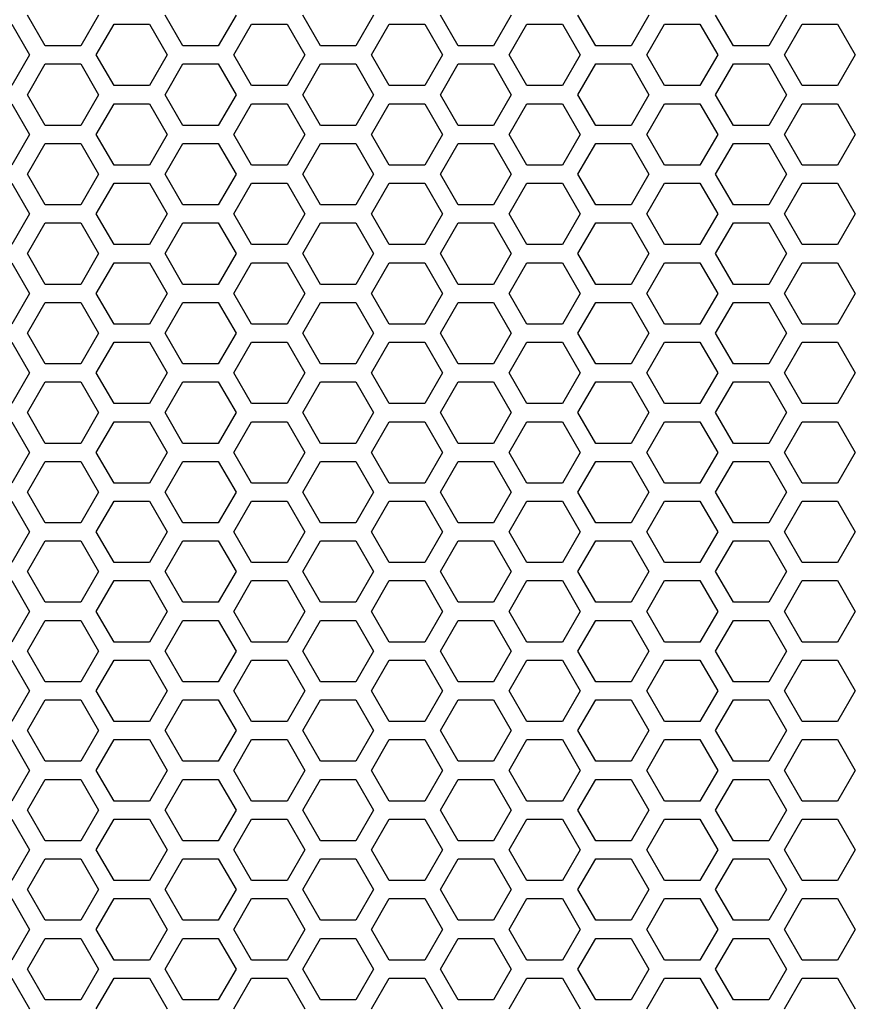
# Model space of a CAD drawing. Extents: x -1505 to 2694, y -1064 to 1905.
# Drawn here: x 26 to 96, y 429 to 511 of the extents above; entities that cross this region are included whole.
import ezdxf

# ---------------------------------------------------------------- set-up
doc = ezdxf.new("R2010")
doc.units = 0
doc.layers.get('0').update_dxf_attribs({"linetype": 'CONTINUOUS'})

msp = doc.modelspace()

# ---------------------------------------------------------------- linework, layer by layer
at = {"color": 7}
for p, q in [((25.488892, 510.153931), (26.96106, 507.603638)), ((28.260254, 508.353882), (26.788086, 510.903809)), ((32.676758, 510.903809), (31.20459, 508.353882)), ((32.503418, 507.603638), (33.975586, 510.153931)), ((33.975586, 510.153931), (36.920166, 510.153931)), ((36.920166, 510.153931), (38.3927, 507.603638)), ((39.691772, 508.353882), (38.21936, 510.903809)), ((44.108276, 510.903809), (42.636108, 508.353882)), ((43.935303, 507.603638), (45.407471, 510.153931)), ((45.407471, 510.153931), (48.351807, 510.153931)), ((48.351807, 510.153931), (49.823975, 507.603638)), ((51.123047, 508.353882), (49.650879, 510.903809)), ((55.539917, 510.903809), (54.067749, 508.353882)), ((55.366577, 507.603638), (56.838989, 510.153931)), ((56.838989, 510.153931), (59.783325, 510.153931)), ((59.783325, 510.153931), (61.255859, 507.603638)), ((62.554688, 508.353882), (61.08252, 510.903809)), ((66.971191, 510.903809), (65.499268, 508.353882)), ((66.798096, 507.603638), (68.270264, 510.153931)), ((68.270264, 510.153931), (71.214966, 510.153931)), ((71.214966, 510.153931), (72.687134, 507.603638)), ((73.986206, 508.353882), (72.514038, 510.903809)), ((78.403076, 510.903809), (76.930908, 508.353882)), ((78.229736, 507.603638), (79.701904, 510.153931)), ((79.701904, 510.153931), (82.64624, 510.153931)), ((82.64624, 510.153931), (84.118652, 507.603638)), ((85.417847, 508.353882), (83.945312, 510.903809)), ((89.834595, 510.903809), (88.362427, 508.353882)), ((89.661255, 507.603638), (91.133423, 510.153931)), ((91.133423, 510.153931), (94.078125, 510.153931)), ((94.078125, 510.153931), (95.550293, 507.603638)), ((31.20459, 508.353882), (28.260254, 508.353882)), ((42.636108, 508.353882), (39.691772, 508.353882)), ((54.067749, 508.353882), (51.123047, 508.353882)), ((65.499268, 508.353882), (62.554688, 508.353882)), ((76.930908, 508.353882), (73.986206, 508.353882)), ((88.362427, 508.353882), (85.417847, 508.353882)), ((26.96106, 507.603638), (25.488892, 505.053833)), ((26.788086, 504.303589), (28.260254, 506.853882)), ((28.260254, 506.853882), (31.20459, 506.853882)), ((31.20459, 506.853882), (32.676758, 504.303589)), ((33.975586, 505.053833), (32.503418, 507.603638)), ((38.3927, 507.603638), (36.920166, 505.053833)), ((38.21936, 504.303589), (39.691772, 506.853882)), ((39.691772, 506.853882), (42.636108, 506.853882)), ((42.636108, 506.853882), (44.108276, 504.303589)), ((45.407471, 505.053833), (43.935303, 507.603638)), ((49.823975, 507.603638), (48.351807, 505.053833)), ((49.650879, 504.303589), (51.123047, 506.853882)), ((51.123047, 506.853882), (54.067749, 506.853882)), ((54.067749, 506.853882), (55.539917, 504.303589)), ((56.838989, 505.053833), (55.366577, 507.603638)), ((61.255859, 507.603638), (59.783325, 505.053833)), ((61.08252, 504.303589), (62.554688, 506.853882)), ((62.554688, 506.853882), (65.499268, 506.853882)), ((65.499268, 506.853882), (66.971191, 504.303589)), ((68.270264, 505.053833), (66.798096, 507.603638)), ((72.687134, 507.603638), (71.214966, 505.053833)), ((72.514038, 504.303589), (73.986206, 506.853882)), ((73.986206, 506.853882), (76.930908, 506.853882)), ((76.930908, 506.853882), (78.403076, 504.303589)), ((79.701904, 505.053833), (78.229736, 507.603638)), ((84.118652, 507.603638), (82.64624, 505.053833)), ((83.945312, 504.303589), (85.417847, 506.853882)), ((85.417847, 506.853882), (88.362427, 506.853882)), ((88.362427, 506.853882), (89.834595, 504.303589)), ((91.133423, 505.053833), (89.661255, 507.603638)), ((95.550293, 507.603638), (94.078125, 505.053833)), ((36.920166, 505.053833), (33.975586, 505.053833)), ((48.351807, 505.053833), (45.407471, 505.053833)), ((59.783325, 505.053833), (56.838989, 505.053833)), ((71.214966, 505.053833), (68.270264, 505.053833)), ((82.64624, 505.053833), (79.701904, 505.053833)), ((94.078125, 505.053833), (91.133423, 505.053833)), ((28.260254, 501.753784), (26.788086, 504.303589)), ((32.676758, 504.303589), (31.20459, 501.753784)), ((39.691772, 501.753784), (38.21936, 504.303589)), ((44.108276, 504.303589), (42.636108, 501.753784)), ((51.123047, 501.753784), (49.650879, 504.303589)), ((55.539917, 504.303589), (54.067749, 501.753784)), ((62.554688, 501.753784), (61.08252, 504.303589)), ((66.971191, 504.303589), (65.499268, 501.753784)), ((73.986206, 501.753784), (72.514038, 504.303589)), ((78.403076, 504.303589), (76.930908, 501.753784)), ((85.417847, 501.753784), (83.945312, 504.303589)), ((89.834595, 504.303589), (88.362427, 501.753784)), ((25.488892, 503.553955), (26.96106, 501.003906)), ((32.503418, 501.003906), (33.975586, 503.553955)), ((33.975586, 503.553955), (36.920166, 503.553955)), ((36.920166, 503.553955), (38.3927, 501.003906)), ((43.935303, 501.003906), (45.407471, 503.553955)), ((45.407471, 503.553955), (48.351807, 503.553955)), ((48.351807, 503.553955), (49.823975, 501.003906)), ((55.366577, 501.003906), (56.838989, 503.553955)), ((56.838989, 503.553955), (59.783325, 503.553955)), ((59.783325, 503.553955), (61.255859, 501.003906)), ((66.798096, 501.003906), (68.270264, 503.553955)), ((68.270264, 503.553955), (71.214966, 503.553955)), ((71.214966, 503.553955), (72.687134, 501.003906)), ((78.229736, 501.003906), (79.701904, 503.553955)), ((79.701904, 503.553955), (82.64624, 503.553955)), ((82.64624, 503.553955), (84.118652, 501.003906)), ((89.661255, 501.003906), (91.133423, 503.553955)), ((91.133423, 503.553955), (94.078125, 503.553955)), ((94.078125, 503.553955), (95.550293, 501.003906)), ((31.20459, 501.753784), (28.260254, 501.753784)), ((42.636108, 501.753784), (39.691772, 501.753784)), ((54.067749, 501.753784), (51.123047, 501.753784)), ((65.499268, 501.753784), (62.554688, 501.753784)), ((76.930908, 501.753784), (73.986206, 501.753784)), ((88.362427, 501.753784), (85.417847, 501.753784)), ((26.96106, 501.003906), (25.488892, 498.453857)), ((33.975586, 498.453857), (32.503418, 501.003906)), ((38.3927, 501.003906), (36.920166, 498.453857)), ((45.407471, 498.453857), (43.935303, 501.003906)), ((49.823975, 501.003906), (48.351807, 498.453857)), ((56.838989, 498.453857), (55.366577, 501.003906)), ((61.255859, 501.003906), (59.783325, 498.453857)), ((68.270264, 498.453857), (66.798096, 501.003906)), ((72.687134, 501.003906), (71.214966, 498.453857)), ((79.701904, 498.453857), (78.229736, 501.003906)), ((84.118652, 501.003906), (82.64624, 498.453857)), ((91.133423, 498.453857), (89.661255, 501.003906)), ((95.550293, 501.003906), (94.078125, 498.453857)), ((26.788086, 497.703735), (28.260254, 500.253784)), ((28.260254, 500.253784), (31.20459, 500.253784)), ((31.20459, 500.253784), (32.676758, 497.703735)), ((38.21936, 497.703735), (39.691772, 500.253784)), ((39.691772, 500.253784), (42.636108, 500.253784)), ((42.636108, 500.253784), (44.108276, 497.703735)), ((49.650879, 497.703735), (51.123047, 500.253784)), ((51.123047, 500.253784), (54.067749, 500.253784)), ((54.067749, 500.253784), (55.539917, 497.703735)), ((61.08252, 497.703735), (62.554688, 500.253784)), ((62.554688, 500.253784), (65.499268, 500.253784)), ((65.499268, 500.253784), (66.971191, 497.703735)), ((72.514038, 497.703735), (73.986206, 500.253784)), ((73.986206, 500.253784), (76.930908, 500.253784)), ((76.930908, 500.253784), (78.403076, 497.703735)), ((83.945312, 497.703735), (85.417847, 500.253784)), ((85.417847, 500.253784), (88.362427, 500.253784)), ((88.362427, 500.253784), (89.834595, 497.703735)), ((36.920166, 498.453857), (33.975586, 498.453857)), ((48.351807, 498.453857), (45.407471, 498.453857)), ((59.783325, 498.453857), (56.838989, 498.453857)), ((71.214966, 498.453857), (68.270264, 498.453857)), ((82.64624, 498.453857), (79.701904, 498.453857)), ((94.078125, 498.453857), (91.133423, 498.453857)), ((28.260254, 495.153687), (26.788086, 497.703735)), ((32.676758, 497.703735), (31.20459, 495.153687)), ((39.691772, 495.153687), (38.21936, 497.703735)), ((44.108276, 497.703735), (42.636108, 495.153687)), ((51.123047, 495.153687), (49.650879, 497.703735)), ((55.539917, 497.703735), (54.067749, 495.153687)), ((62.554688, 495.153687), (61.08252, 497.703735)), ((66.971191, 497.703735), (65.499268, 495.153687)), ((73.986206, 495.153687), (72.514038, 497.703735)), ((78.403076, 497.703735), (76.930908, 495.153687)), ((85.417847, 495.153687), (83.945312, 497.703735)), ((89.834595, 497.703735), (88.362427, 495.153687)), ((25.488892, 496.953979), (26.96106, 494.403687)), ((32.503418, 494.403687), (33.975586, 496.953979)), ((33.975586, 496.953979), (36.920166, 496.953979)), ((36.920166, 496.953979), (38.3927, 494.403687)), ((43.935303, 494.403687), (45.407471, 496.953979)), ((45.407471, 496.953979), (48.351807, 496.953979)), ((48.351807, 496.953979), (49.823975, 494.403687)), ((55.366577, 494.403687), (56.838989, 496.953979)), ((56.838989, 496.953979), (59.783325, 496.953979)), ((59.783325, 496.953979), (61.255859, 494.403687)), ((66.798096, 494.403687), (68.270264, 496.953979)), ((68.270264, 496.953979), (71.214966, 496.953979)), ((71.214966, 496.953979), (72.687134, 494.403687)), ((78.229736, 494.403687), (79.701904, 496.953979)), ((79.701904, 496.953979), (82.64624, 496.953979)), ((82.64624, 496.953979), (84.118652, 494.403687)), ((89.661255, 494.403687), (91.133423, 496.953979)), ((91.133423, 496.953979), (94.078125, 496.953979)), ((94.078125, 496.953979), (95.550293, 494.403687)), ((31.20459, 495.153687), (28.260254, 495.153687)), ((42.636108, 495.153687), (39.691772, 495.153687)), ((54.067749, 495.153687), (51.123047, 495.153687)), ((65.499268, 495.153687), (62.554688, 495.153687)), ((76.930908, 495.153687), (73.986206, 495.153687)), ((88.362427, 495.153687), (85.417847, 495.153687)), ((26.96106, 494.403687), (25.488892, 491.853882)), ((33.975586, 491.853882), (32.503418, 494.403687)), ((38.3927, 494.403687), (36.920166, 491.853882)), ((45.407471, 491.853882), (43.935303, 494.403687)), ((49.823975, 494.403687), (48.351807, 491.853882)), ((56.838989, 491.853882), (55.366577, 494.403687)), ((61.255859, 494.403687), (59.783325, 491.853882)), ((68.270264, 491.853882), (66.798096, 494.403687)), ((72.687134, 494.403687), (71.214966, 491.853882)), ((79.701904, 491.853882), (78.229736, 494.403687)), ((84.118652, 494.403687), (82.64624, 491.853882)), ((91.133423, 491.853882), (89.661255, 494.403687)), ((95.550293, 494.403687), (94.078125, 491.853882)), ((26.788086, 491.103638), (28.260254, 493.653687)), ((28.260254, 493.653687), (31.20459, 493.653687)), ((31.20459, 493.653687), (32.676758, 491.103638)), ((38.21936, 491.103638), (39.691772, 493.653687)), ((39.691772, 493.653687), (42.636108, 493.653687)), ((42.636108, 493.653687), (44.108276, 491.103638)), ((49.650879, 491.103638), (51.123047, 493.653687)), ((51.123047, 493.653687), (54.067749, 493.653687)), ((54.067749, 493.653687), (55.539917, 491.103638)), ((61.08252, 491.103638), (62.554688, 493.653687)), ((62.554688, 493.653687), (65.499268, 493.653687)), ((65.499268, 493.653687), (66.971191, 491.103638)), ((72.514038, 491.103638), (73.986206, 493.653687)), ((73.986206, 493.653687), (76.930908, 493.653687)), ((76.930908, 493.653687), (78.403076, 491.103638)), ((83.945312, 491.103638), (85.417847, 493.653687)), ((85.417847, 493.653687), (88.362427, 493.653687)), ((88.362427, 493.653687), (89.834595, 491.103638)), ((36.920166, 491.853882), (33.975586, 491.853882)), ((48.351807, 491.853882), (45.407471, 491.853882)), ((59.783325, 491.853882), (56.838989, 491.853882)), ((71.214966, 491.853882), (68.270264, 491.853882)), ((82.64624, 491.853882), (79.701904, 491.853882)), ((94.078125, 491.853882), (91.133423, 491.853882)), ((28.260254, 488.553955), (26.788086, 491.103638)), ((32.676758, 491.103638), (31.20459, 488.553955)), ((39.691772, 488.553955), (38.21936, 491.103638)), ((44.108276, 491.103638), (42.636108, 488.553955)), ((51.123047, 488.553955), (49.650879, 491.103638)), ((55.539917, 491.103638), (54.067749, 488.553955)), ((62.554688, 488.553955), (61.08252, 491.103638)), ((66.971191, 491.103638), (65.499268, 488.553955)), ((73.986206, 488.553955), (72.514038, 491.103638)), ((78.403076, 491.103638), (76.930908, 488.553955)), ((85.417847, 488.553955), (83.945312, 491.103638)), ((89.834595, 491.103638), (88.362427, 488.553955)), ((25.488892, 490.353638), (26.96106, 487.803833)), ((32.503418, 487.803833), (33.975586, 490.353638)), ((33.975586, 490.353638), (36.920166, 490.353638)), ((36.920166, 490.353638), (38.3927, 487.803833)), ((43.935303, 487.803833), (45.407471, 490.353638)), ((45.407471, 490.353638), (48.351807, 490.353638)), ((48.351807, 490.353638), (49.823975, 487.803833)), ((55.366577, 487.803833), (56.838989, 490.353638)), ((56.838989, 490.353638), (59.783325, 490.353638)), ((59.783325, 490.353638), (61.255859, 487.803833)), ((66.798096, 487.803833), (68.270264, 490.353638)), ((68.270264, 490.353638), (71.214966, 490.353638)), ((71.214966, 490.353638), (72.687134, 487.803833)), ((78.229736, 487.803833), (79.701904, 490.353638)), ((79.701904, 490.353638), (82.64624, 490.353638)), ((82.64624, 490.353638), (84.118652, 487.803833)), ((89.661255, 487.803833), (91.133423, 490.353638)), ((91.133423, 490.353638), (94.078125, 490.353638)), ((94.078125, 490.353638), (95.550293, 487.803833)), ((31.20459, 488.553955), (28.260254, 488.553955)), ((42.636108, 488.553955), (39.691772, 488.553955)), ((54.067749, 488.553955), (51.123047, 488.553955)), ((65.499268, 488.553955), (62.554688, 488.553955)), ((76.930908, 488.553955), (73.986206, 488.553955)), ((88.362427, 488.553955), (85.417847, 488.553955)), ((26.96106, 487.803833), (25.488892, 485.253784)), ((33.975586, 485.253784), (32.503418, 487.803833)), ((38.3927, 487.803833), (36.920166, 485.253784)), ((45.407471, 485.253784), (43.935303, 487.803833)), ((49.823975, 487.803833), (48.351807, 485.253784)), ((56.838989, 485.253784), (55.366577, 487.803833)), ((61.255859, 487.803833), (59.783325, 485.253784)), ((68.270264, 485.253784), (66.798096, 487.803833)), ((72.687134, 487.803833), (71.214966, 485.253784)), ((79.701904, 485.253784), (78.229736, 487.803833)), ((84.118652, 487.803833), (82.64624, 485.253784)), ((91.133423, 485.253784), (89.661255, 487.803833)), ((95.550293, 487.803833), (94.078125, 485.253784)), ((26.788086, 484.503784), (28.260254, 487.053833)), ((28.260254, 487.053833), (31.20459, 487.053833)), ((31.20459, 487.053833), (32.676758, 484.503784)), ((38.21936, 484.503784), (39.691772, 487.053833)), ((39.691772, 487.053833), (42.636108, 487.053833)), ((42.636108, 487.053833), (44.108276, 484.503784)), ((49.650879, 484.503784), (51.123047, 487.053833)), ((51.123047, 487.053833), (54.067749, 487.053833)), ((54.067749, 487.053833), (55.539917, 484.503784)), ((61.08252, 484.503784), (62.554688, 487.053833)), ((62.554688, 487.053833), (65.499268, 487.053833)), ((65.499268, 487.053833), (66.971191, 484.503784)), ((72.514038, 484.503784), (73.986206, 487.053833)), ((73.986206, 487.053833), (76.930908, 487.053833)), ((76.930908, 487.053833), (78.403076, 484.503784)), ((83.945312, 484.503784), (85.417847, 487.053833)), ((85.417847, 487.053833), (88.362427, 487.053833)), ((88.362427, 487.053833), (89.834595, 484.503784)), ((36.920166, 485.253784), (33.975586, 485.253784)), ((48.351807, 485.253784), (45.407471, 485.253784)), ((59.783325, 485.253784), (56.838989, 485.253784)), ((71.214966, 485.253784), (68.270264, 485.253784)), ((82.64624, 485.253784), (79.701904, 485.253784)), ((94.078125, 485.253784), (91.133423, 485.253784)), ((28.260254, 481.953735), (26.788086, 484.503784)), ((32.676758, 484.503784), (31.20459, 481.953735)), ((39.691772, 481.953735), (38.21936, 484.503784)), ((44.108276, 484.503784), (42.636108, 481.953735)), ((51.123047, 481.953735), (49.650879, 484.503784)), ((55.539917, 484.503784), (54.067749, 481.953735)), ((62.554688, 481.953735), (61.08252, 484.503784)), ((66.971191, 484.503784), (65.499268, 481.953735)), ((73.986206, 481.953735), (72.514038, 484.503784)), ((78.403076, 484.503784), (76.930908, 481.953735)), ((85.417847, 481.953735), (83.945312, 484.503784)), ((89.834595, 484.503784), (88.362427, 481.953735)), ((25.488892, 483.753784), (26.96106, 481.203735)), ((32.503418, 481.203735), (33.975586, 483.753784)), ((33.975586, 483.753784), (36.920166, 483.753784)), ((36.920166, 483.753784), (38.3927, 481.203735)), ((43.935303, 481.203735), (45.407471, 483.753784)), ((45.407471, 483.753784), (48.351807, 483.753784)), ((48.351807, 483.753784), (49.823975, 481.203735)), ((55.366577, 481.203735), (56.838989, 483.753784)), ((56.838989, 483.753784), (59.783325, 483.753784)), ((59.783325, 483.753784), (61.255859, 481.203735)), ((66.798096, 481.203735), (68.270264, 483.753784)), ((68.270264, 483.753784), (71.214966, 483.753784)), ((71.214966, 483.753784), (72.687134, 481.203735)), ((78.229736, 481.203735), (79.701904, 483.753784)), ((79.701904, 483.753784), (82.64624, 483.753784)), ((82.64624, 483.753784), (84.118652, 481.203735)), ((89.661255, 481.203735), (91.133423, 483.753784)), ((91.133423, 483.753784), (94.078125, 483.753784)), ((94.078125, 483.753784), (95.550293, 481.203735)), ((31.20459, 481.953735), (28.260254, 481.953735)), ((42.636108, 481.953735), (39.691772, 481.953735)), ((54.067749, 481.953735), (51.123047, 481.953735)), ((65.499268, 481.953735), (62.554688, 481.953735)), ((76.930908, 481.953735), (73.986206, 481.953735)), ((88.362427, 481.953735), (85.417847, 481.953735)), ((26.96106, 481.203735), (25.488892, 478.654053)), ((33.975586, 478.654053), (32.503418, 481.203735)), ((38.3927, 481.203735), (36.920166, 478.654053)), ((45.407471, 478.654053), (43.935303, 481.203735)), ((49.823975, 481.203735), (48.351807, 478.654053)), ((56.838989, 478.654053), (55.366577, 481.203735)), ((61.255859, 481.203735), (59.783325, 478.654053)), ((68.270264, 478.654053), (66.798096, 481.203735)), ((72.687134, 481.203735), (71.214966, 478.654053)), ((79.701904, 478.654053), (78.229736, 481.203735)), ((84.118652, 481.203735), (82.64624, 478.654053)), ((91.133423, 478.654053), (89.661255, 481.203735)), ((95.550293, 481.203735), (94.078125, 478.654053)), ((26.788086, 477.903687), (28.260254, 480.453735)), ((28.260254, 480.453735), (31.20459, 480.453735)), ((31.20459, 480.453735), (32.676758, 477.903687)), ((38.21936, 477.903687), (39.691772, 480.453735)), ((39.691772, 480.453735), (42.636108, 480.453735)), ((42.636108, 480.453735), (44.108276, 477.903687)), ((49.650879, 477.903687), (51.123047, 480.453735)), ((51.123047, 480.453735), (54.067749, 480.453735)), ((54.067749, 480.453735), (55.539917, 477.903687)), ((61.08252, 477.903687), (62.554688, 480.453735)), ((62.554688, 480.453735), (65.499268, 480.453735)), ((65.499268, 480.453735), (66.971191, 477.903687)), ((72.514038, 477.903687), (73.986206, 480.453735)), ((73.986206, 480.453735), (76.930908, 480.453735)), ((76.930908, 480.453735), (78.403076, 477.903687)), ((83.945312, 477.903687), (85.417847, 480.453735)), ((85.417847, 480.453735), (88.362427, 480.453735)), ((88.362427, 480.453735), (89.834595, 477.903687)), ((36.920166, 478.654053), (33.975586, 478.654053)), ((48.351807, 478.654053), (45.407471, 478.654053)), ((59.783325, 478.654053), (56.838989, 478.654053)), ((71.214966, 478.654053), (68.270264, 478.654053)), ((82.64624, 478.654053), (79.701904, 478.654053)), ((94.078125, 478.654053), (91.133423, 478.654053)), ((28.260254, 475.353882), (26.788086, 477.903687)), ((32.676758, 477.903687), (31.20459, 475.353882)), ((39.691772, 475.353882), (38.21936, 477.903687)), ((44.108276, 477.903687), (42.636108, 475.353882)), ((51.123047, 475.353882), (49.650879, 477.903687)), ((55.539917, 477.903687), (54.067749, 475.353882)), ((62.554688, 475.353882), (61.08252, 477.903687)), ((66.971191, 477.903687), (65.499268, 475.353882)), ((73.986206, 475.353882), (72.514038, 477.903687)), ((78.403076, 477.903687), (76.930908, 475.353882)), ((85.417847, 475.353882), (83.945312, 477.903687)), ((89.834595, 477.903687), (88.362427, 475.353882)), ((25.488892, 477.153809), (26.96106, 474.603882)), ((32.503418, 474.603882), (33.975586, 477.153809)), ((33.975586, 477.153809), (36.920166, 477.153809)), ((36.920166, 477.153809), (38.3927, 474.603882)), ((43.935303, 474.603882), (45.407471, 477.153809)), ((45.407471, 477.153809), (48.351807, 477.153809)), ((48.351807, 477.153809), (49.823975, 474.603882)), ((55.366577, 474.603882), (56.838989, 477.153809)), ((56.838989, 477.153809), (59.783325, 477.153809)), ((59.783325, 477.153809), (61.255859, 474.603882)), ((66.798096, 474.603882), (68.270264, 477.153809)), ((68.270264, 477.153809), (71.214966, 477.153809)), ((71.214966, 477.153809), (72.687134, 474.603882)), ((78.229736, 474.603882), (79.701904, 477.153809)), ((79.701904, 477.153809), (82.64624, 477.153809)), ((82.64624, 477.153809), (84.118652, 474.603882)), ((89.661255, 474.603882), (91.133423, 477.153809)), ((91.133423, 477.153809), (94.078125, 477.153809)), ((94.078125, 477.153809), (95.550293, 474.603882)), ((31.20459, 475.353882), (28.260254, 475.353882)), ((42.636108, 475.353882), (39.691772, 475.353882)), ((54.067749, 475.353882), (51.123047, 475.353882)), ((65.499268, 475.353882), (62.554688, 475.353882)), ((76.930908, 475.353882), (73.986206, 475.353882)), ((88.362427, 475.353882), (85.417847, 475.353882)), ((26.96106, 474.603882), (25.488892, 472.053833)), ((33.975586, 472.053833), (32.503418, 474.603882)), ((38.3927, 474.603882), (36.920166, 472.053833)), ((45.407471, 472.053833), (43.935303, 474.603882)), ((49.823975, 474.603882), (48.351807, 472.053833)), ((56.838989, 472.053833), (55.366577, 474.603882)), ((61.255859, 474.603882), (59.783325, 472.053833)), ((68.270264, 472.053833), (66.798096, 474.603882)), ((72.687134, 474.603882), (71.214966, 472.053833)), ((79.701904, 472.053833), (78.229736, 474.603882)), ((84.118652, 474.603882), (82.64624, 472.053833)), ((91.133423, 472.053833), (89.661255, 474.603882)), ((95.550293, 474.603882), (94.078125, 472.053833)), ((26.788086, 471.303833), (28.260254, 473.853882)), ((28.260254, 473.853882), (31.20459, 473.853882)), ((31.20459, 473.853882), (32.676758, 471.303833)), ((38.21936, 471.303833), (39.691772, 473.853882)), ((39.691772, 473.853882), (42.636108, 473.853882)), ((42.636108, 473.853882), (44.108276, 471.303833)), ((49.650879, 471.303833), (51.123047, 473.853882)), ((51.123047, 473.853882), (54.067749, 473.853882)), ((54.067749, 473.853882), (55.539917, 471.303833)), ((61.08252, 471.303833), (62.554688, 473.853882)), ((62.554688, 473.853882), (65.499268, 473.853882)), ((65.499268, 473.853882), (66.971191, 471.303833)), ((72.514038, 471.303833), (73.986206, 473.853882)), ((73.986206, 473.853882), (76.930908, 473.853882)), ((76.930908, 473.853882), (78.403076, 471.303833)), ((83.945312, 471.303833), (85.417847, 473.853882)), ((85.417847, 473.853882), (88.362427, 473.853882)), ((88.362427, 473.853882), (89.834595, 471.303833)), ((36.920166, 472.053833), (33.975586, 472.053833)), ((48.351807, 472.053833), (45.407471, 472.053833)), ((59.783325, 472.053833), (56.838989, 472.053833)), ((71.214966, 472.053833), (68.270264, 472.053833)), ((82.64624, 472.053833), (79.701904, 472.053833)), ((94.078125, 472.053833), (91.133423, 472.053833)), ((28.260254, 468.753784), (26.788086, 471.303833)), ((32.676758, 471.303833), (31.20459, 468.753784)), ((39.691772, 468.753784), (38.21936, 471.303833)), ((44.108276, 471.303833), (42.636108, 468.753784)), ((51.123047, 468.753784), (49.650879, 471.303833)), ((55.539917, 471.303833), (54.067749, 468.753784)), ((62.554688, 468.753784), (61.08252, 471.303833)), ((66.971191, 471.303833), (65.499268, 468.753784)), ((73.986206, 468.753784), (72.514038, 471.303833)), ((78.403076, 471.303833), (76.930908, 468.753784)), ((85.417847, 468.753784), (83.945312, 471.303833)), ((89.834595, 471.303833), (88.362427, 468.753784)), ((25.488892, 470.553833), (26.96106, 468.003784)), ((32.503418, 468.003784), (33.975586, 470.553833)), ((33.975586, 470.553833), (36.920166, 470.553833)), ((36.920166, 470.553833), (38.3927, 468.003784)), ((43.935303, 468.003784), (45.407471, 470.553833)), ((45.407471, 470.553833), (48.351807, 470.553833)), ((48.351807, 470.553833), (49.823975, 468.003784)), ((55.366577, 468.003784), (56.838989, 470.553833)), ((56.838989, 470.553833), (59.783325, 470.553833)), ((59.783325, 470.553833), (61.255859, 468.003784)), ((66.798096, 468.003784), (68.270264, 470.553833)), ((68.270264, 470.553833), (71.214966, 470.553833)), ((71.214966, 470.553833), (72.687134, 468.003784)), ((78.229736, 468.003784), (79.701904, 470.553833)), ((79.701904, 470.553833), (82.64624, 470.553833)), ((82.64624, 470.553833), (84.118652, 468.003784)), ((89.661255, 468.003784), (91.133423, 470.553833)), ((91.133423, 470.553833), (94.078125, 470.553833)), ((94.078125, 470.553833), (95.550293, 468.003784)), ((31.20459, 468.753784), (28.260254, 468.753784)), ((42.636108, 468.753784), (39.691772, 468.753784)), ((54.067749, 468.753784), (51.123047, 468.753784)), ((65.499268, 468.753784), (62.554688, 468.753784)), ((76.930908, 468.753784), (73.986206, 468.753784)), ((88.362427, 468.753784), (85.417847, 468.753784)), ((26.96106, 468.003784), (25.488892, 465.453979)), ((33.975586, 465.453979), (32.503418, 468.003784)), ((38.3927, 468.003784), (36.920166, 465.453979)), ((45.407471, 465.453979), (43.935303, 468.003784)), ((49.823975, 468.003784), (48.351807, 465.453979)), ((56.838989, 465.453979), (55.366577, 468.003784)), ((61.255859, 468.003784), (59.783325, 465.453979)), ((68.270264, 465.453979), (66.798096, 468.003784)), ((72.687134, 468.003784), (71.214966, 465.453979)), ((79.701904, 465.453979), (78.229736, 468.003784)), ((84.118652, 468.003784), (82.64624, 465.453979)), ((91.133423, 465.453979), (89.661255, 468.003784)), ((95.550293, 468.003784), (94.078125, 465.453979)), ((26.788086, 464.703857), (28.260254, 467.253906)), ((28.260254, 467.253906), (31.20459, 467.253906)), ((31.20459, 467.253906), (32.676758, 464.703857)), ((38.21936, 464.703857), (39.691772, 467.253906)), ((39.691772, 467.253906), (42.636108, 467.253906)), ((42.636108, 467.253906), (44.108276, 464.703857)), ((49.650879, 464.703857), (51.123047, 467.253906)), ((51.123047, 467.253906), (54.067749, 467.253906)), ((54.067749, 467.253906), (55.539917, 464.703857)), ((61.08252, 464.703857), (62.554688, 467.253906)), ((62.554688, 467.253906), (65.499268, 467.253906)), ((65.499268, 467.253906), (66.971191, 464.703857)), ((72.514038, 464.703857), (73.986206, 467.253906)), ((73.986206, 467.253906), (76.930908, 467.253906)), ((76.930908, 467.253906), (78.403076, 464.703857)), ((83.945312, 464.703857), (85.417847, 467.253906)), ((85.417847, 467.253906), (88.362427, 467.253906)), ((88.362427, 467.253906), (89.834595, 464.703857)), ((36.920166, 465.453979), (33.975586, 465.453979)), ((48.351807, 465.453979), (45.407471, 465.453979)), ((59.783325, 465.453979), (56.838989, 465.453979)), ((71.214966, 465.453979), (68.270264, 465.453979)), ((82.64624, 465.453979), (79.701904, 465.453979)), ((94.078125, 465.453979), (91.133423, 465.453979)), ((28.260254, 462.153809), (26.788086, 464.703857)), ((32.676758, 464.703857), (31.20459, 462.153809)), ((39.691772, 462.153809), (38.21936, 464.703857)), ((44.108276, 464.703857), (42.636108, 462.153809)), ((51.123047, 462.153809), (49.650879, 464.703857)), ((55.539917, 464.703857), (54.067749, 462.153809)), ((62.554688, 462.153809), (61.08252, 464.703857)), ((66.971191, 464.703857), (65.499268, 462.153809)), ((73.986206, 462.153809), (72.514038, 464.703857)), ((78.403076, 464.703857), (76.930908, 462.153809)), ((85.417847, 462.153809), (83.945312, 464.703857)), ((89.834595, 464.703857), (88.362427, 462.153809)), ((25.488892, 463.953735), (26.96106, 461.403931)), ((32.503418, 461.403931), (33.975586, 463.953735)), ((33.975586, 463.953735), (36.920166, 463.953735)), ((36.920166, 463.953735), (38.3927, 461.403931)), ((43.935303, 461.403931), (45.407471, 463.953735)), ((45.407471, 463.953735), (48.351807, 463.953735)), ((48.351807, 463.953735), (49.823975, 461.403931)), ((55.366577, 461.403931), (56.838989, 463.953735)), ((56.838989, 463.953735), (59.783325, 463.953735)), ((59.783325, 463.953735), (61.255859, 461.403931)), ((66.798096, 461.403931), (68.270264, 463.953735)), ((68.270264, 463.953735), (71.214966, 463.953735)), ((71.214966, 463.953735), (72.687134, 461.403931)), ((78.229736, 461.403931), (79.701904, 463.953735)), ((79.701904, 463.953735), (82.64624, 463.953735)), ((82.64624, 463.953735), (84.118652, 461.403931)), ((89.661255, 461.403931), (91.133423, 463.953735)), ((91.133423, 463.953735), (94.078125, 463.953735)), ((94.078125, 463.953735), (95.550293, 461.403931)), ((31.20459, 462.153809), (28.260254, 462.153809)), ((42.636108, 462.153809), (39.691772, 462.153809)), ((54.067749, 462.153809), (51.123047, 462.153809)), ((65.499268, 462.153809), (62.554688, 462.153809)), ((76.930908, 462.153809), (73.986206, 462.153809)), ((88.362427, 462.153809), (85.417847, 462.153809)), ((26.96106, 461.403931), (25.488892, 458.853638)), ((33.975586, 458.853638), (32.503418, 461.403931)), ((38.3927, 461.403931), (36.920166, 458.853638)), ((45.407471, 458.853638), (43.935303, 461.403931)), ((49.823975, 461.403931), (48.351807, 458.853638)), ((56.838989, 458.853638), (55.366577, 461.403931)), ((61.255859, 461.403931), (59.783325, 458.853638)), ((68.270264, 458.853638), (66.798096, 461.403931)), ((72.687134, 461.403931), (71.214966, 458.853638)), ((79.701904, 458.853638), (78.229736, 461.403931)), ((84.118652, 461.403931), (82.64624, 458.853638)), ((91.133423, 458.853638), (89.661255, 461.403931)), ((95.550293, 461.403931), (94.078125, 458.853638)), ((26.788086, 458.103882), (28.260254, 460.653931)), ((28.260254, 460.653931), (31.20459, 460.653931)), ((31.20459, 460.653931), (32.676758, 458.103882)), ((38.21936, 458.103882), (39.691772, 460.653931)), ((39.691772, 460.653931), (42.636108, 460.653931)), ((42.636108, 460.653931), (44.108276, 458.103882)), ((49.650879, 458.103882), (51.123047, 460.653931)), ((51.123047, 460.653931), (54.067749, 460.653931)), ((54.067749, 460.653931), (55.539917, 458.103882)), ((61.08252, 458.103882), (62.554688, 460.653931)), ((62.554688, 460.653931), (65.499268, 460.653931)), ((65.499268, 460.653931), (66.971191, 458.103882)), ((72.514038, 458.103882), (73.986206, 460.653931)), ((73.986206, 460.653931), (76.930908, 460.653931)), ((76.930908, 460.653931), (78.403076, 458.103882)), ((83.945312, 458.103882), (85.417847, 460.653931)), ((85.417847, 460.653931), (88.362427, 460.653931)), ((88.362427, 460.653931), (89.834595, 458.103882)), ((36.920166, 458.853638), (33.975586, 458.853638)), ((48.351807, 458.853638), (45.407471, 458.853638)), ((59.783325, 458.853638), (56.838989, 458.853638)), ((71.214966, 458.853638), (68.270264, 458.853638)), ((82.64624, 458.853638), (79.701904, 458.853638)), ((94.078125, 458.853638), (91.133423, 458.853638)), ((28.260254, 455.553589), (26.788086, 458.103882)), ((32.676758, 458.103882), (31.20459, 455.553589)), ((39.691772, 455.553589), (38.21936, 458.103882)), ((44.108276, 458.103882), (42.636108, 455.553589)), ((51.123047, 455.553589), (49.650879, 458.103882)), ((55.539917, 458.103882), (54.067749, 455.553589)), ((62.554688, 455.553589), (61.08252, 458.103882)), ((66.971191, 458.103882), (65.499268, 455.553589)), ((73.986206, 455.553589), (72.514038, 458.103882)), ((78.403076, 458.103882), (76.930908, 455.553589)), ((85.417847, 455.553589), (83.945312, 458.103882)), ((89.834595, 458.103882), (88.362427, 455.553589)), ((25.488892, 457.354004), (26.96106, 454.803955)), ((32.503418, 454.803955), (33.975586, 457.354004)), ((33.975586, 457.354004), (36.920166, 457.354004)), ((36.920166, 457.354004), (38.3927, 454.803955)), ((43.935303, 454.803955), (45.407471, 457.354004)), ((45.407471, 457.354004), (48.351807, 457.354004)), ((48.351807, 457.354004), (49.823975, 454.803955)), ((55.366577, 454.803955), (56.838989, 457.354004)), ((56.838989, 457.354004), (59.783325, 457.354004)), ((59.783325, 457.354004), (61.255859, 454.803955)), ((66.798096, 454.803955), (68.270264, 457.354004)), ((68.270264, 457.354004), (71.214966, 457.354004)), ((71.214966, 457.354004), (72.687134, 454.803955)), ((78.229736, 454.803955), (79.701904, 457.354004)), ((79.701904, 457.354004), (82.64624, 457.354004)), ((82.64624, 457.354004), (84.118652, 454.803955)), ((89.661255, 454.803955), (91.133423, 457.354004)), ((91.133423, 457.354004), (94.078125, 457.354004)), ((94.078125, 457.354004), (95.550293, 454.803955)), ((31.20459, 455.553589), (28.260254, 455.553589)), ((42.636108, 455.553589), (39.691772, 455.553589)), ((54.067749, 455.553589), (51.123047, 455.553589)), ((65.499268, 455.553589), (62.554688, 455.553589)), ((76.930908, 455.553589), (73.986206, 455.553589)), ((88.362427, 455.553589), (85.417847, 455.553589)), ((26.96106, 454.803955), (25.488892, 452.253906)), ((33.975586, 452.253906), (32.503418, 454.803955)), ((38.3927, 454.803955), (36.920166, 452.253906)), ((45.407471, 452.253906), (43.935303, 454.803955)), ((49.823975, 454.803955), (48.351807, 452.253906)), ((56.838989, 452.253906), (55.366577, 454.803955)), ((61.255859, 454.803955), (59.783325, 452.253906)), ((68.270264, 452.253906), (66.798096, 454.803955)), ((72.687134, 454.803955), (71.214966, 452.253906)), ((79.701904, 452.253906), (78.229736, 454.803955)), ((84.118652, 454.803955), (82.64624, 452.253906)), ((91.133423, 452.253906), (89.661255, 454.803955)), ((95.550293, 454.803955), (94.078125, 452.253906)), ((26.788086, 451.503784), (28.260254, 454.053589)), ((28.260254, 454.053589), (31.20459, 454.053589)), ((31.20459, 454.053589), (32.676758, 451.503784)), ((38.21936, 451.503784), (39.691772, 454.053589)), ((39.691772, 454.053589), (42.636108, 454.053589)), ((42.636108, 454.053589), (44.108276, 451.503784)), ((49.650879, 451.503784), (51.123047, 454.053589)), ((51.123047, 454.053589), (54.067749, 454.053589)), ((54.067749, 454.053589), (55.539917, 451.503784)), ((61.08252, 451.503784), (62.554688, 454.053589)), ((62.554688, 454.053589), (65.499268, 454.053589)), ((65.499268, 454.053589), (66.971191, 451.503784)), ((72.514038, 451.503784), (73.986206, 454.053589)), ((73.986206, 454.053589), (76.930908, 454.053589)), ((76.930908, 454.053589), (78.403076, 451.503784)), ((83.945312, 451.503784), (85.417847, 454.053589)), ((85.417847, 454.053589), (88.362427, 454.053589)), ((88.362427, 454.053589), (89.834595, 451.503784)), ((36.920166, 452.253906), (33.975586, 452.253906)), ((48.351807, 452.253906), (45.407471, 452.253906)), ((59.783325, 452.253906), (56.838989, 452.253906)), ((71.214966, 452.253906), (68.270264, 452.253906)), ((82.64624, 452.253906), (79.701904, 452.253906)), ((94.078125, 452.253906), (91.133423, 452.253906)), ((28.260254, 448.953735), (26.788086, 451.503784)), ((32.676758, 451.503784), (31.20459, 448.953735)), ((39.691772, 448.953735), (38.21936, 451.503784)), ((44.108276, 451.503784), (42.636108, 448.953735)), ((51.123047, 448.953735), (49.650879, 451.503784)), ((55.539917, 451.503784), (54.067749, 448.953735)), ((62.554688, 448.953735), (61.08252, 451.503784)), ((66.971191, 451.503784), (65.499268, 448.953735)), ((73.986206, 448.953735), (72.514038, 451.503784)), ((78.403076, 451.503784), (76.930908, 448.953735)), ((85.417847, 448.953735), (83.945312, 451.503784)), ((89.834595, 451.503784), (88.362427, 448.953735)), ((25.488892, 450.753784), (26.96106, 448.203979)), ((32.503418, 448.203979), (33.975586, 450.753784)), ((33.975586, 450.753784), (36.920166, 450.753784)), ((36.920166, 450.753784), (38.3927, 448.203979)), ((43.935303, 448.203979), (45.407471, 450.753784)), ((45.407471, 450.753784), (48.351807, 450.753784)), ((48.351807, 450.753784), (49.823975, 448.203979)), ((55.366577, 448.203979), (56.838989, 450.753784)), ((56.838989, 450.753784), (59.783325, 450.753784)), ((59.783325, 450.753784), (61.255859, 448.203979)), ((66.798096, 448.203979), (68.270264, 450.753784)), ((68.270264, 450.753784), (71.214966, 450.753784)), ((71.214966, 450.753784), (72.687134, 448.203979)), ((78.229736, 448.203979), (79.701904, 450.753784)), ((79.701904, 450.753784), (82.64624, 450.753784)), ((82.64624, 450.753784), (84.118652, 448.203979)), ((89.661255, 448.203979), (91.133423, 450.753784)), ((91.133423, 450.753784), (94.078125, 450.753784)), ((94.078125, 450.753784), (95.550293, 448.203979)), ((31.20459, 448.953735), (28.260254, 448.953735)), ((42.636108, 448.953735), (39.691772, 448.953735)), ((54.067749, 448.953735), (51.123047, 448.953735)), ((65.499268, 448.953735), (62.554688, 448.953735)), ((76.930908, 448.953735), (73.986206, 448.953735)), ((88.362427, 448.953735), (85.417847, 448.953735)), ((26.96106, 448.203979), (25.488892, 445.653687)), ((33.975586, 445.653687), (32.503418, 448.203979)), ((38.3927, 448.203979), (36.920166, 445.653687)), ((45.407471, 445.653687), (43.935303, 448.203979)), ((49.823975, 448.203979), (48.351807, 445.653687)), ((56.838989, 445.653687), (55.366577, 448.203979)), ((61.255859, 448.203979), (59.783325, 445.653687)), ((68.270264, 445.653687), (66.798096, 448.203979)), ((72.687134, 448.203979), (71.214966, 445.653687)), ((79.701904, 445.653687), (78.229736, 448.203979)), ((84.118652, 448.203979), (82.64624, 445.653687)), ((91.133423, 445.653687), (89.661255, 448.203979)), ((95.550293, 448.203979), (94.078125, 445.653687)), ((26.788086, 444.903687), (28.260254, 447.453735)), ((28.260254, 447.453735), (31.20459, 447.453735)), ((31.20459, 447.453735), (32.676758, 444.903687)), ((38.21936, 444.903687), (39.691772, 447.453735)), ((39.691772, 447.453735), (42.636108, 447.453735)), ((42.636108, 447.453735), (44.108276, 444.903687)), ((49.650879, 444.903687), (51.123047, 447.453735)), ((51.123047, 447.453735), (54.067749, 447.453735)), ((54.067749, 447.453735), (55.539917, 444.903687)), ((61.08252, 444.903687), (62.554688, 447.453735)), ((62.554688, 447.453735), (65.499268, 447.453735)), ((65.499268, 447.453735), (66.971191, 444.903687)), ((72.514038, 444.903687), (73.986206, 447.453735)), ((73.986206, 447.453735), (76.930908, 447.453735)), ((76.930908, 447.453735), (78.403076, 444.903687)), ((83.945312, 444.903687), (85.417847, 447.453735)), ((85.417847, 447.453735), (88.362427, 447.453735)), ((88.362427, 447.453735), (89.834595, 444.903687)), ((36.920166, 445.653687), (33.975586, 445.653687)), ((48.351807, 445.653687), (45.407471, 445.653687)), ((59.783325, 445.653687), (56.838989, 445.653687)), ((71.214966, 445.653687), (68.270264, 445.653687)), ((82.64624, 445.653687), (79.701904, 445.653687)), ((94.078125, 445.653687), (91.133423, 445.653687)), ((28.260254, 442.354004), (26.788086, 444.903687)), ((32.676758, 444.903687), (31.20459, 442.354004)), ((39.691772, 442.354004), (38.21936, 444.903687)), ((44.108276, 444.903687), (42.636108, 442.354004)), ((51.123047, 442.354004), (49.650879, 444.903687)), ((55.539917, 444.903687), (54.067749, 442.354004)), ((62.554688, 442.354004), (61.08252, 444.903687)), ((66.971191, 444.903687), (65.499268, 442.354004)), ((73.986206, 442.354004), (72.514038, 444.903687)), ((78.403076, 444.903687), (76.930908, 442.354004)), ((85.417847, 442.354004), (83.945312, 444.903687)), ((89.834595, 444.903687), (88.362427, 442.354004)), ((25.488892, 444.153687), (26.96106, 441.603638)), ((32.503418, 441.603638), (33.975586, 444.153687)), ((33.975586, 444.153687), (36.920166, 444.153687)), ((36.920166, 444.153687), (38.3927, 441.603638)), ((43.935303, 441.603638), (45.407471, 444.153687)), ((45.407471, 444.153687), (48.351807, 444.153687)), ((48.351807, 444.153687), (49.823975, 441.603638)), ((55.366577, 441.603638), (56.838989, 444.153687)), ((56.838989, 444.153687), (59.783325, 444.153687)), ((59.783325, 444.153687), (61.255859, 441.603638)), ((66.798096, 441.603638), (68.270264, 444.153687)), ((68.270264, 444.153687), (71.214966, 444.153687)), ((71.214966, 444.153687), (72.687134, 441.603638)), ((78.229736, 441.603638), (79.701904, 444.153687)), ((79.701904, 444.153687), (82.64624, 444.153687)), ((82.64624, 444.153687), (84.118652, 441.603638)), ((89.661255, 441.603638), (91.133423, 444.153687)), ((91.133423, 444.153687), (94.078125, 444.153687)), ((94.078125, 444.153687), (95.550293, 441.603638)), ((31.20459, 442.354004), (28.260254, 442.354004)), ((42.636108, 442.354004), (39.691772, 442.354004)), ((54.067749, 442.354004), (51.123047, 442.354004)), ((65.499268, 442.354004), (62.554688, 442.354004)), ((76.930908, 442.354004), (73.986206, 442.354004)), ((88.362427, 442.354004), (85.417847, 442.354004)), ((26.96106, 441.603638), (25.488892, 439.053833)), ((33.975586, 439.053833), (32.503418, 441.603638)), ((38.3927, 441.603638), (36.920166, 439.053833)), ((45.407471, 439.053833), (43.935303, 441.603638)), ((49.823975, 441.603638), (48.351807, 439.053833)), ((56.838989, 439.053833), (55.366577, 441.603638)), ((61.255859, 441.603638), (59.783325, 439.053833)), ((68.270264, 439.053833), (66.798096, 441.603638)), ((72.687134, 441.603638), (71.214966, 439.053833)), ((79.701904, 439.053833), (78.229736, 441.603638)), ((84.118652, 441.603638), (82.64624, 439.053833)), ((91.133423, 439.053833), (89.661255, 441.603638)), ((95.550293, 441.603638), (94.078125, 439.053833)), ((26.788086, 438.303833), (28.260254, 440.85376)), ((28.260254, 440.85376), (31.20459, 440.85376)), ((31.20459, 440.85376), (32.676758, 438.303833)), ((38.21936, 438.303833), (39.691772, 440.85376)), ((39.691772, 440.85376), (42.636108, 440.85376)), ((42.636108, 440.85376), (44.108276, 438.303833)), ((49.650879, 438.303833), (51.123047, 440.85376)), ((51.123047, 440.85376), (54.067749, 440.85376)), ((54.067749, 440.85376), (55.539917, 438.303833)), ((61.08252, 438.303833), (62.554688, 440.85376)), ((62.554688, 440.85376), (65.499268, 440.85376)), ((65.499268, 440.85376), (66.971191, 438.303833)), ((72.514038, 438.303833), (73.986206, 440.85376)), ((73.986206, 440.85376), (76.930908, 440.85376)), ((76.930908, 440.85376), (78.403076, 438.303833)), ((83.945312, 438.303833), (85.417847, 440.85376)), ((85.417847, 440.85376), (88.362427, 440.85376)), ((88.362427, 440.85376), (89.834595, 438.303833)), ((36.920166, 439.053833), (33.975586, 439.053833)), ((48.351807, 439.053833), (45.407471, 439.053833)), ((59.783325, 439.053833), (56.838989, 439.053833)), ((71.214966, 439.053833), (68.270264, 439.053833)), ((82.64624, 439.053833), (79.701904, 439.053833)), ((94.078125, 439.053833), (91.133423, 439.053833)), ((28.260254, 435.753784), (26.788086, 438.303833)), ((32.676758, 438.303833), (31.20459, 435.753784)), ((39.691772, 435.753784), (38.21936, 438.303833)), ((44.108276, 438.303833), (42.636108, 435.753784)), ((51.123047, 435.753784), (49.650879, 438.303833)), ((55.539917, 438.303833), (54.067749, 435.753784)), ((62.554688, 435.753784), (61.08252, 438.303833)), ((66.971191, 438.303833), (65.499268, 435.753784)), ((73.986206, 435.753784), (72.514038, 438.303833)), ((78.403076, 438.303833), (76.930908, 435.753784)), ((85.417847, 435.753784), (83.945312, 438.303833)), ((89.834595, 438.303833), (88.362427, 435.753784)), ((25.488892, 437.553833), (26.96106, 435.003784)), ((32.503418, 435.003784), (33.975586, 437.553833)), ((33.975586, 437.553833), (36.920166, 437.553833)), ((36.920166, 437.553833), (38.3927, 435.003784)), ((43.935303, 435.003784), (45.407471, 437.553833)), ((45.407471, 437.553833), (48.351807, 437.553833)), ((48.351807, 437.553833), (49.823975, 435.003784)), ((55.366577, 435.003784), (56.838989, 437.553833)), ((56.838989, 437.553833), (59.783325, 437.553833)), ((59.783325, 437.553833), (61.255859, 435.003784)), ((66.798096, 435.003784), (68.270264, 437.553833)), ((68.270264, 437.553833), (71.214966, 437.553833)), ((71.214966, 437.553833), (72.687134, 435.003784)), ((78.229736, 435.003784), (79.701904, 437.553833)), ((79.701904, 437.553833), (82.64624, 437.553833)), ((82.64624, 437.553833), (84.118652, 435.003784)), ((89.661255, 435.003784), (91.133423, 437.553833)), ((91.133423, 437.553833), (94.078125, 437.553833)), ((94.078125, 437.553833), (95.550293, 435.003784)), ((31.20459, 435.753784), (28.260254, 435.753784)), ((42.636108, 435.753784), (39.691772, 435.753784)), ((54.067749, 435.753784), (51.123047, 435.753784)), ((65.499268, 435.753784), (62.554688, 435.753784)), ((76.930908, 435.753784), (73.986206, 435.753784)), ((88.362427, 435.753784), (85.417847, 435.753784)), ((26.96106, 435.003784), (25.488892, 432.453735)), ((33.975586, 432.453735), (32.503418, 435.003784)), ((38.3927, 435.003784), (36.920166, 432.453735)), ((45.407471, 432.453735), (43.935303, 435.003784)), ((49.823975, 435.003784), (48.351807, 432.453735)), ((56.838989, 432.453735), (55.366577, 435.003784)), ((61.255859, 435.003784), (59.783325, 432.453735)), ((68.270264, 432.453735), (66.798096, 435.003784)), ((72.687134, 435.003784), (71.214966, 432.453735)), ((79.701904, 432.453735), (78.229736, 435.003784)), ((84.118652, 435.003784), (82.64624, 432.453735)), ((91.133423, 432.453735), (89.661255, 435.003784)), ((95.550293, 435.003784), (94.078125, 432.453735)), ((26.788086, 431.703735), (28.260254, 434.253784)), ((28.260254, 434.253784), (31.20459, 434.253784)), ((31.20459, 434.253784), (32.676758, 431.703735)), ((38.21936, 431.703735), (39.691772, 434.253784)), ((39.691772, 434.253784), (42.636108, 434.253784)), ((42.636108, 434.253784), (44.108276, 431.703735)), ((49.650879, 431.703735), (51.123047, 434.253784)), ((51.123047, 434.253784), (54.067749, 434.253784)), ((54.067749, 434.253784), (55.539917, 431.703735)), ((61.08252, 431.703735), (62.554688, 434.253784)), ((62.554688, 434.253784), (65.499268, 434.253784)), ((65.499268, 434.253784), (66.971191, 431.703735)), ((72.514038, 431.703735), (73.986206, 434.253784)), ((73.986206, 434.253784), (76.930908, 434.253784)), ((76.930908, 434.253784), (78.403076, 431.703735)), ((83.945312, 431.703735), (85.417847, 434.253784)), ((85.417847, 434.253784), (88.362427, 434.253784)), ((88.362427, 434.253784), (89.834595, 431.703735)), ((28.260254, 429.153931), (26.788086, 431.703735)), ((32.676758, 431.703735), (31.20459, 429.153931)), ((36.920166, 432.453735), (33.975586, 432.453735)), ((39.691772, 429.153931), (38.21936, 431.703735)), ((44.108276, 431.703735), (42.636108, 429.153931)), ((48.351807, 432.453735), (45.407471, 432.453735)), ((51.123047, 429.153931), (49.650879, 431.703735)), ((55.539917, 431.703735), (54.067749, 429.153931)), ((59.783325, 432.453735), (56.838989, 432.453735)), ((62.554688, 429.153931), (61.08252, 431.703735)), ((66.971191, 431.703735), (65.499268, 429.153931)), ((71.214966, 432.453735), (68.270264, 432.453735)), ((73.986206, 429.153931), (72.514038, 431.703735)), ((78.403076, 431.703735), (76.930908, 429.153931)), ((82.64624, 432.453735), (79.701904, 432.453735)), ((85.417847, 429.153931), (83.945312, 431.703735)), ((89.834595, 431.703735), (88.362427, 429.153931)), ((94.078125, 432.453735), (91.133423, 432.453735)), ((25.488892, 430.953857), (26.96106, 428.403809)), ((32.503418, 428.403809), (33.975586, 430.953857)), ((33.975586, 430.953857), (36.920166, 430.953857)), ((36.920166, 430.953857), (38.3927, 428.403809)), ((43.935303, 428.403809), (45.407471, 430.953857)), ((45.407471, 430.953857), (48.351807, 430.953857)), ((48.351807, 430.953857), (49.823975, 428.403809)), ((55.366577, 428.403809), (56.838989, 430.953857)), ((56.838989, 430.953857), (59.783325, 430.953857)), ((59.783325, 430.953857), (61.255859, 428.403809)), ((66.798096, 428.403809), (68.270264, 430.953857)), ((68.270264, 430.953857), (71.214966, 430.953857)), ((71.214966, 430.953857), (72.687134, 428.403809)), ((78.229736, 428.403809), (79.701904, 430.953857)), ((79.701904, 430.953857), (82.64624, 430.953857)), ((82.64624, 430.953857), (84.118652, 428.403809)), ((89.661255, 428.403809), (91.133423, 430.953857)), ((91.133423, 430.953857), (94.078125, 430.953857)), ((94.078125, 430.953857), (95.550293, 428.403809)), ((31.20459, 429.153931), (28.260254, 429.153931)), ((42.636108, 429.153931), (39.691772, 429.153931)), ((54.067749, 429.153931), (51.123047, 429.153931)), ((65.499268, 429.153931), (62.554688, 429.153931)), ((76.930908, 429.153931), (73.986206, 429.153931)), ((88.362427, 429.153931), (85.417847, 429.153931))]:
    msp.add_line(p, q, dxfattribs=at)

doc.saveas('drawing.dxf')
